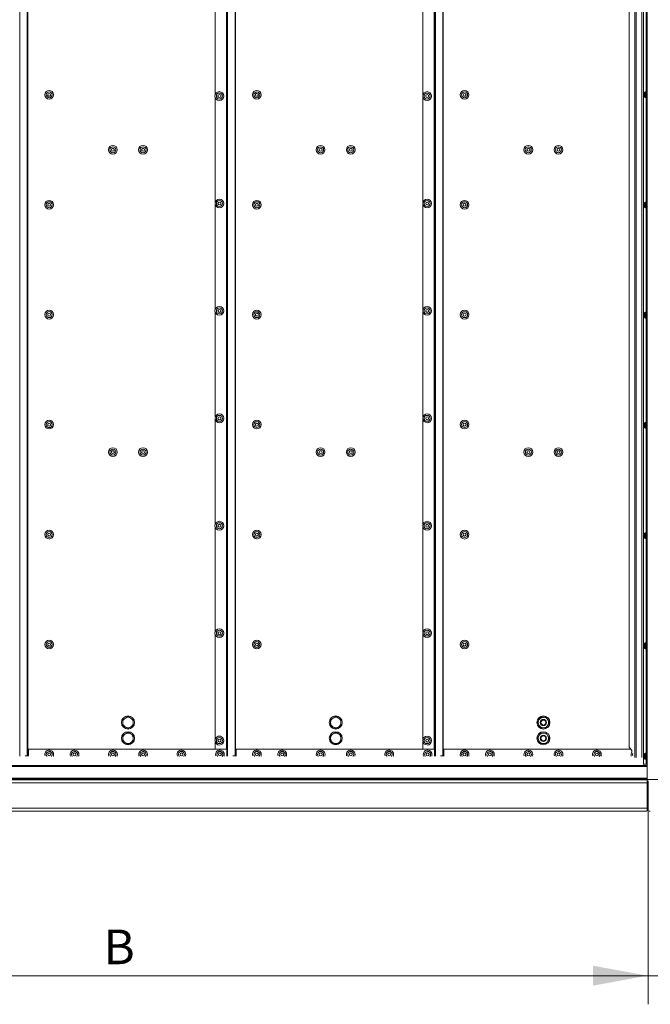
# Model space of a CAD drawing. Units: millimetres. Extents: x 279.02 to 285.4, y 685.15 to 690.25.
# Drawn here: x 282.1 to 283.02, y 687.32 to 688.74 of the extents above; entities that cross this region are included whole.
import ezdxf

# ---------------------------------------------------------------- set-up
doc = ezdxf.new("R2010")
doc.units = ezdxf.units.MM
doc.styles.add('PDF Arial', font='arial.ttf')

msp = doc.modelspace()

# ---------------------------------------------------------------- linework, layer by layer
at = {"lineweight": 5}
for points in [[(283.0108, 689.4644), (283.0108, 687.6442), (283.0108, 687.6398)], [(282.105, 689.4309), (282.105, 687.6781)], [(282.1155, 689.4304), (282.1155, 687.6786)], [(282.1163, 689.4304), (282.1163, 687.6786)], [(282.4042, 689.4304), (282.4042, 687.6786)], [(282.4049, 689.4309), (282.4049, 687.6781)], [(282.4155, 689.4304), (282.4155, 687.6786)], [(282.4162, 689.4304), (282.4162, 687.6786)], [(282.7041, 689.4304), (282.7041, 687.6786)], [(282.7048, 689.4309), (282.7048, 687.6781)], [(282.7154, 689.4304), (282.7154, 687.6786)], [(282.7161, 689.4304), (282.7161, 687.6786)], [(282.993, 689.4323), (282.993, 687.6766)], [(282.9948, 689.4328), (282.9948, 687.6762)], [(283.0031, 689.4328), (283.0031, 687.6762)], [(283.0049, 689.4417), (283.0051, 689.4417), (283.0051, 687.6669)], [(283.0051, 689.4417), (283.0053, 689.4417), (283.0053, 687.6669)], [(283.0091, 689.4417), (283.0093, 689.4417), (283.0093, 687.6669)], [(282.387, 689.42), (282.403, 689.42), (282.403, 687.6886)], [(282.7041, 689.42), (282.7029, 689.42), (282.7029, 687.6886)], [(282.9847, 689.4174), (282.9847, 687.6912)], [(282.387, 688.7851), (282.387, 688.6338)], [(282.6869, 688.7851), (282.6869, 688.6338)], [(283.0061, 688.6313), (283.0061, 688.6365)], [(283.0077, 688.6381), (283.0077, 688.6298), (283.0093, 688.6298)], [(283.0093, 688.6381), (283.0077, 688.6381)], [(282.387, 688.63), (282.387, 688.4786)], [(282.6869, 688.63), (282.6869, 688.4786)], [(283.0091, 688.6298), (283.0091, 688.4788)], [(283.0061, 688.4721), (283.0061, 688.4773)], [(283.0093, 688.4788), (283.0077, 688.4788)], [(283.0077, 688.4788), (283.0077, 688.4705)], [(282.387, 688.4748), (282.387, 688.3235)], [(282.6869, 688.4748), (282.6869, 688.3235)], [(283.0077, 688.4705), (283.0093, 688.4705)], [(283.0091, 688.4705), (283.0091, 688.3196)], [(282.387, 688.3196), (282.387, 688.1683)], [(282.6869, 688.3196), (282.6869, 688.1683)], [(283.0093, 688.3196), (283.0077, 688.3196)], [(283.0077, 688.3196), (283.0077, 688.3112)], [(282.387, 688.1644), (282.387, 688.0131)], [(282.6869, 688.1644), (282.6869, 688.0131)], [(283.0077, 688.1603), (283.0077, 688.1519)], [(283.0077, 688.1519), (283.0093, 688.1519)], [(283.0091, 688.1519), (283.0091, 688.001)], [(282.387, 688.0092), (282.387, 687.8579)], [(282.6869, 688.0092), (282.6869, 687.8579)], [(283.0093, 688.001), (283.0077, 688.001)], [(283.0077, 688.001), (283.0077, 687.9927)], [(282.387, 687.854), (282.387, 687.7027)], [(282.6869, 687.854), (282.6869, 687.7027)], [(283.0093, 687.8418), (283.0077, 687.8418)], [(283.0077, 687.8418), (283.0077, 687.8334)], [(282.2535, 687.7312), (282.2535, 687.7269), (282.2535, 687.7225)], [(282.5534, 687.7312), (282.5534, 687.7269), (282.5534, 687.7225)], [(282.8565, 687.7344), (282.8543, 687.7306)], [(282.8608, 687.7344), (282.8565, 687.7344)], [(282.8652, 687.7344), (282.8608, 687.7344)], [(282.8673, 687.7306), (282.8652, 687.7344)], [(282.2535, 687.7085), (282.2535, 687.7041), (282.2535, 687.6997)], [(282.261, 687.7129), (282.2573, 687.7107)], [(282.2648, 687.7107), (282.261, 687.7129)], [(282.2647, 687.6975), (282.2685, 687.6997), (282.2685, 687.7041), (282.2685, 687.7085), (282.2647, 687.7107)], [(282.5534, 687.7085), (282.5534, 687.7041), (282.5534, 687.6997)], [(282.5609, 687.7129), (282.5572, 687.7107)], [(282.5647, 687.7107), (282.5609, 687.7129)], [(282.8565, 687.7117), (282.8543, 687.7079)], [(282.8608, 687.7117), (282.8565, 687.7117)], [(282.8652, 687.7117), (282.8608, 687.7117)], [(282.8673, 687.7079), (282.8652, 687.7117)], [(282.387, 687.6988), (282.387, 687.6886)], [(282.6869, 687.6988), (282.6869, 687.6886)], [(282.1171, 687.6785), (282.1171, 687.6883)], [(282.4038, 687.6785), (282.4038, 687.6883), (282.1171, 687.6883)], [(282.403, 687.6886), (282.387, 687.6886)], [(282.399, 687.6886), (282.399, 687.6883)], [(282.4042, 687.6886), (282.403, 687.6886)], [(282.4038, 687.6886), (282.4038, 687.6786)], [(282.417, 687.6785), (282.417, 687.6883)], [(282.7037, 687.6785), (282.7037, 687.6883), (282.417, 687.6883)], [(282.7041, 687.6886), (282.7029, 687.6886), (282.6869, 687.6886)], [(282.6989, 687.6886), (282.6989, 687.6883)], [(282.7037, 687.6886), (282.7037, 687.6786)], [(282.7169, 687.6785), (282.7169, 687.6883)], [(282.9872, 687.6883), (282.7169, 687.6883)], [(282.9847, 687.6912), (282.9886, 687.6866)], [(282.9868, 687.6888), (282.9868, 687.6886)], [(282.987, 687.6886), (282.9868, 687.6886)], [(282.9886, 687.6838), (282.9886, 687.6866)], [(283.0093, 687.6825), (283.0077, 687.6825)], [(283.0077, 687.6825), (283.0077, 687.6741)], [(282.1171, 687.6786), (282.1125, 687.6786)], [(282.4042, 687.6786), (282.4038, 687.6786)], [(282.417, 687.6786), (282.4124, 687.6786)], [(282.7041, 687.6786), (282.7037, 687.6786)], [(282.7169, 687.6786), (282.7123, 687.6786)], [(283.0051, 687.6669), (283.0047, 687.6669)], [(283.0053, 687.6669), (283.0051, 687.6669)], [(283.0091, 687.6669), (283.0053, 687.6669)], [(283.0093, 687.6669), (283.0091, 687.6669)], [(283.0108, 687.6669), (283.0093, 687.6669)], [(283.0108, 687.6648), (281.5112, 687.6648)], [(283.0108, 687.6633), (281.5112, 687.6633)], [(283.0108, 687.6465), (281.5112, 687.6465)], [(283.0108, 687.6457), (281.5112, 687.6457)], [(281.5112, 687.6442), (283.0108, 687.6442)], [(281.5112, 687.6031), (281.5112, 687.6398), (283.0108, 687.6398)], [(283.5254, 687.6445), (283.0103, 687.6445)], [(283.0108, 687.6421), (283.0121, 687.6421)], [(283.0108, 687.6398), (283.0108, 687.6031)], [(283.012, 687.6421), (283.012, 687.5987), (283.0151, 687.5987)], [(283.0108, 687.6358), (283.0121, 687.6358)], [(283.0108, 687.6031), (281.5112, 687.6031), (281.5112, 687.5987)], [(281.5112, 687.5987), (283.0108, 687.5987)], [(283.0108, 687.6031), (283.0108, 687.5987)], [(283.012, 687.6025), (283.0108, 687.6025)], [(283.012, 687.3198), (283.012, 687.5975)], [(283.2785, 687.3612), (281.2503, 687.3612)]]:
    msp.add_lwpolyline(points, dxfattribs=at)
for points in [[(283.0061, 688.7958), (283.0061, 688.7906, 0.413663), (283.0077, 688.789), (283.0091, 688.789), (283.0091, 688.6381)], [(282.393, 688.4703, 0.414004), (282.3993, 688.4767, 0.414004), (282.393, 688.4831)], [(283.0061, 688.318), (283.0061, 688.3128, 0.413663), (283.0077, 688.3112), (283.0091, 688.3112), (283.0093, 688.1603), (283.0077, 688.1603, 0.413663), (283.0061, 688.1587), (283.0061, 688.1535)], [(282.393, 688.16, 0.414004), (282.3993, 688.1663, 0.414004), (282.393, 688.1727)], [(282.747, 687.992, 0.414004), (282.7533, 687.9984, 0.414004), (282.747, 688.0048)], [(283.0061, 687.9994), (283.0061, 687.9942, 0.413663), (283.0077, 687.9927), (283.0091, 687.9927), (283.0091, 687.8418)], [(283.0061, 687.8402), (283.0061, 687.835, 0.413663), (283.0077, 687.8334), (283.0091, 687.8334), (283.0091, 687.6825)], [(282.2535, 687.7225), (282.2573, 687.7203, -0.267557), (282.2535, 687.7269, -0.267014), (282.2573, 687.7334), (282.261, 687.7356), (282.2648, 687.7334, 0.270892), (282.2573, 687.7334), (282.2535, 687.7312)], [(282.5534, 687.7312), (282.5572, 687.7334, 0.267014), (282.5534, 687.7269, 0.266367), (282.5572, 687.7203), (282.5534, 687.7225)], [(282.8608, 687.7232, 0.414723), (282.8644, 687.7269, 0.414723), (282.8608, 687.7305)], [(282.2535, 687.7085), (282.2573, 687.7107, 0.267014), (282.2535, 687.7041, 0.266863), (282.2573, 687.6975), (282.2535, 687.6997)], [(282.5534, 687.7085), (282.5572, 687.7107, 0.267014), (282.5534, 687.7041, 0.265673), (282.5572, 687.6975), (282.5534, 687.6997)], [(282.393, 687.6944, 0.414004), (282.3993, 687.7008, 1.005055), (282.3866, 687.7008)], [(282.8608, 687.7005, 0.414723), (282.8644, 687.7041, 0.414723), (282.8608, 687.7077)], [(282.1412, 687.6786, -1.200599), (282.1535, 687.6807), (282.1532, 687.6789), (282.1531, 687.6785)], [(282.1439, 687.678, -1.429062), (282.1515, 687.6807), (282.1512, 687.6792), (282.1505, 687.6779)], [(282.1778, 687.6785, -1.200318), (282.1901, 687.6807), (282.1898, 687.6789), (282.1897, 687.6785)], [(282.1805, 687.678, -1.432073), (282.1881, 687.6807), (282.1878, 687.6792), (282.187, 687.6779)], [(282.2333, 687.6785, -1.205686), (282.2456, 687.6807), (282.2453, 687.6789), (282.2451, 687.6785)], [(282.2359, 687.678, -1.432073), (282.2436, 687.6807), (282.2433, 687.6792), (282.2425, 687.6779)], [(282.2768, 687.6785, -1.200318), (282.289, 687.6807), (282.2888, 687.6789), (282.2886, 687.6785)], [(282.2794, 687.678, -1.432073), (282.287, 687.6807), (282.2868, 687.6792), (282.286, 687.6779)], [(282.3323, 687.6785, -1.205686), (282.3445, 687.6807), (282.3442, 687.6789), (282.3441, 687.6785)], [(282.3349, 687.678, -1.433648), (282.3425, 687.6807), (282.3422, 687.6792), (282.3415, 687.6779)], [(282.3878, 687.6786, -1.200599), (282.4, 687.6807), (282.3997, 687.6789), (282.3996, 687.6785)], [(282.3904, 687.678, -1.43848), (282.398, 687.6807), (282.3977, 687.6792), (282.397, 687.6779)], [(282.4411, 687.6786, -1.197034), (282.4534, 687.6807), (282.4531, 687.6789), (282.453, 687.6785)], [(282.4438, 687.678, -1.433648), (282.4514, 687.6807), (282.4511, 687.6792), (282.4504, 687.6779)], [(282.4777, 687.6786, -1.200599), (282.49, 687.6807), (282.4897, 687.6789), (282.4896, 687.6785)], [(282.4804, 687.678, -1.43848), (282.488, 687.6807), (282.4877, 687.6792), (282.4869, 687.6779)], [(282.5332, 687.6786, -1.200599), (282.5455, 687.6807), (282.5452, 687.6789), (282.545, 687.6785)], [(282.5358, 687.678, -1.429062), (282.5435, 687.6807), (282.5432, 687.6792), (282.5424, 687.6779)], [(282.5767, 687.6786, -1.200599), (282.5889, 687.6807), (282.5887, 687.6789), (282.5885, 687.6785)], [(282.5793, 687.678, -1.429062), (282.587, 687.6807), (282.5867, 687.6792), (282.5859, 687.6779)], [(282.6322, 687.6786, -1.197034), (282.6444, 687.6807), (282.6442, 687.6789), (282.644, 687.6785)], [(282.6348, 687.678, -1.433648), (282.6424, 687.6807), (282.6421, 687.6792), (282.6414, 687.6779)], [(282.6877, 687.6785, -1.200318), (282.6999, 687.6807), (282.6996, 687.6789), (282.6995, 687.6785)], [(282.6903, 687.678, -1.432073), (282.6979, 687.6807), (282.6976, 687.6792), (282.6969, 687.6779)], [(282.7411, 687.6785, -1.200318), (282.7533, 687.6807), (282.753, 687.6789), (282.7529, 687.6785, 0.333073), (282.7507, 687.6859, 0.749336), (282.7411, 687.6785)], [(282.7437, 687.678, -1.433648), (282.7513, 687.6807), (282.751, 687.6792), (282.7503, 687.6779, 0.410978), (282.7498, 687.684, 0.891776), (282.7437, 687.678)], [(282.7776, 687.6785, -1.200318), (282.7899, 687.6807), (282.7896, 687.6789), (282.7895, 687.6785)], [(282.7803, 687.678, -1.432073), (282.7879, 687.6807), (282.7876, 687.6792), (282.7869, 687.6779)], [(282.8331, 687.6786, -1.200599), (282.8454, 687.6807), (282.8451, 687.6789), (282.845, 687.6785)], [(282.8358, 687.678, -1.432073), (282.8434, 687.6807), (282.8431, 687.6792), (282.8423, 687.6779)], [(282.8766, 687.6786, -1.200599), (282.8889, 687.6807), (282.8886, 687.6789), (282.8884, 687.6785)], [(282.8792, 687.678, -1.432073), (282.8868, 687.6807), (282.8866, 687.6792), (282.8858, 687.6779)], [(282.9321, 687.6786, -1.197034), (282.9443, 687.6807), (282.9441, 687.6789), (282.9439, 687.6785)], [(282.9347, 687.678, -1.433648), (282.9423, 687.6807), (282.9421, 687.6792), (282.9413, 687.6779)], [(283.0061, 687.6809), (283.0061, 687.6757, 0.417028), (283.0077, 687.6741), (283.0091, 687.6741), (283.0091, 687.6669)], [(282.1786, 687.6457, -0.108549), (282.1793, 687.6459), (282.1844, 687.6459)], [(282.3369, 687.6457, -0.110725), (282.3376, 687.6459), (282.3427, 687.6459)], [(282.4952, 687.6457, -0.110725), (282.4959, 687.6459), (282.501, 687.6459)], [(282.6535, 687.6457, -0.110725), (282.6541, 687.6459), (282.6593, 687.6459)], [(282.8118, 687.6457, -0.110725), (282.8124, 687.6459), (282.8176, 687.6459)], [(282.97, 687.6457, -0.108549), (282.9707, 687.6459), (282.9759, 687.6459)]]:
    msp.add_lwpolyline(points, format="xyb", dxfattribs=at)
for points in [[(282.2648, 687.7203, 0.267014), (282.2685, 687.7269, 0.265673), (282.2647, 687.7334), (282.2685, 687.7312), (282.2685, 687.7269), (282.2685, 687.7225), (282.2648, 687.7203), (282.261, 687.7181), (282.2573, 687.7203, 0.273671)], [(282.5684, 687.7269, 0.265673), (282.5647, 687.7334), (282.5609, 687.7356), (282.5572, 687.7334, -0.270892), (282.5647, 687.7334), (282.5684, 687.7312), (282.5684, 687.7269), (282.5684, 687.7225), (282.5647, 687.7203), (282.5609, 687.7181), (282.5572, 687.7203, 0.273671), (282.5647, 687.7203, 0.267014)], [(282.8522, 687.7268), (282.8543, 687.7231, -0.263776), (282.8543, 687.7306)], [(282.8565, 687.7193), (282.8543, 687.7231, 0.269738), (282.8608, 687.7193)], [(282.8652, 687.7193), (282.8608, 687.7193, 0.268875), (282.8673, 687.7231)], [(282.8673, 687.7306), (282.8695, 687.7269), (282.8673, 687.7231, 0.265157)], [(282.5647, 687.6975, 0.267014), (282.5684, 687.7041, 0.265673), (282.5647, 687.7107), (282.5684, 687.7085), (282.5684, 687.7041), (282.5684, 687.6997), (282.5647, 687.6975), (282.5609, 687.6953), (282.5572, 687.6975, 0.272281)], [(282.261, 687.6953), (282.2573, 687.6975, 0.272281), (282.2648, 687.6975)], [(282.8522, 687.7041), (282.8543, 687.7003, -0.263776), (282.8543, 687.7079)], [(282.8565, 687.6965), (282.8543, 687.7003, 0.269738), (282.8608, 687.6965)], [(282.8652, 687.6965), (282.8608, 687.6965, 0.268875), (282.8673, 687.7003)], [(282.8673, 687.7079), (282.8695, 687.7041), (282.8673, 687.7003, 0.265166)]]:
    msp.add_lwpolyline(points, format="xyb", close=True, dxfattribs=at)
for centre, radius in [((282.1472, 688.6338), 0.00633), ((282.1472, 688.6337), 0.00431), ((282.3929, 688.6319), 0.00633), ((282.3929, 688.6319), 0.00432), ((282.4471, 688.6338), 0.00633), ((282.4471, 688.6337), 0.0043), ((282.6928, 688.6319), 0.00633), ((282.6928, 688.6319), 0.00432), ((282.747, 688.6337), 0.00633), ((282.747, 688.6337), 0.0043), ((282.2392, 688.5543), 0.00633), ((282.2392, 688.5543), 0.00432), ((282.2827, 688.5543), 0.00633), ((282.2827, 688.5543), 0.00432), ((282.5391, 688.5543), 0.00633), ((282.5391, 688.5543), 0.00432), ((282.5826, 688.5543), 0.00633), ((282.5826, 688.5543), 0.00432), ((282.839, 688.5543), 0.00633), ((282.839, 688.5543), 0.00432), ((282.8825, 688.5543), 0.00633), ((282.8825, 688.5543), 0.00432), ((282.1472, 688.4749), 0.00633), ((282.1472, 688.4749), 0.00432), ((282.3929, 688.4767), 0.00432), ((282.4471, 688.4749), 0.00633), ((282.4471, 688.4749), 0.00431), ((282.6928, 688.4767), 0.00432), ((282.747, 688.4749), 0.00633), ((282.747, 688.4749), 0.00431), ((282.1472, 688.3161), 0.00633), ((282.1472, 688.3161), 0.00431), ((282.3929, 688.3216), 0.00633), ((282.3929, 688.3215), 0.00431), ((282.4471, 688.3161), 0.00633), ((282.4471, 688.3161), 0.0043), ((282.6928, 688.3216), 0.00633), ((282.6928, 688.3215), 0.00431), ((282.747, 688.3161), 0.00633), ((282.747, 688.3161), 0.0043), ((282.1472, 688.1573), 0.00633), ((282.3929, 688.1663), 0.00431), ((282.4471, 688.1573), 0.00633), ((282.6928, 688.1663), 0.00431), ((282.747, 688.1573), 0.00633), ((282.1472, 688.1572), 0.00431), ((282.4471, 688.1573), 0.0043), ((282.747, 688.1573), 0.0043), ((282.2392, 688.1176), 0.00633), ((282.2392, 688.1175), 0.00431), ((282.2827, 688.1176), 0.00633), ((282.2827, 688.1175), 0.00431), ((282.5391, 688.1176), 0.00633), ((282.5391, 688.1175), 0.00431), ((282.5826, 688.1176), 0.00633), ((282.5826, 688.1175), 0.00431), ((282.839, 688.1176), 0.00633), ((282.8391, 688.1175), 0.00431), ((282.8825, 688.1176), 0.00633), ((282.8825, 688.1175), 0.00431), ((282.3929, 688.0112), 0.00633), ((282.3929, 688.0112), 0.00431), ((282.6928, 688.0112), 0.00633), ((282.6928, 688.0112), 0.00431), ((282.1472, 687.9984), 0.00431), ((282.4471, 687.9984), 0.0043), ((282.747, 687.9984), 0.0043), ((282.3929, 687.856), 0.00633), ((282.3929, 687.856), 0.00431), ((282.6928, 687.856), 0.00633), ((282.6928, 687.856), 0.00431), ((282.1472, 687.8396), 0.00633), ((282.1472, 687.8396), 0.00431), ((282.4471, 687.8396), 0.00633), ((282.4471, 687.8396), 0.0043), ((282.747, 687.8396), 0.00633), ((282.747, 687.8396), 0.0043), ((282.261, 687.7269), 0.00942), ((282.5609, 687.7269), 0.00942), ((282.8608, 687.7269), 0.00942), ((282.8608, 687.7269), 0.00452), ((282.261, 687.7042), 0.00942), ((282.5609, 687.7042), 0.00942), ((282.8608, 687.7042), 0.00942), ((282.8608, 687.7041), 0.00453), ((282.3929, 687.7008), 0.00431), ((282.6928, 687.7008), 0.00431)]:
    msp.add_circle(centre, radius, dxfattribs=at)
for centre, radius, start, end in [((282.1472, 688.6337), 0.0021, 179.359, 0.3995), ((282.393, 688.6319), 0.00211, 359.6005, 180.3995), ((282.4471, 688.6337), 0.00212, 90.2957, 0.3995), ((282.6929, 688.6319), 0.00211, 359.6005, 180.641), ((282.747, 688.6337), 0.0021, 179.359, 0.3995), ((282.4471, 688.4749), 0.00212, 90.2957, 269.7043), ((282.6929, 688.4767), 0.00634, 90.3343, 269.6657), ((282.393, 688.3215), 0.00211, 179.6005, 0.3995), ((282.6929, 688.3215), 0.0021, 179.359, 0.3995), ((282.1472, 688.3161), 0.00211, 359.6005, 180.641), ((282.4471, 688.3161), 0.00211, 359.6005, 269.7043), ((282.747, 688.3161), 0.00211, 359.6005, 180.641), ((282.6929, 688.1664), 0.00634, 90.3343, 269.6657), ((282.1472, 688.1572), 0.0021, 179.359, 0.3995), ((282.4471, 688.1572), 0.00212, 90.2957, 0.3995), ((282.747, 688.1572), 0.0021, 179.359, 0.3995), ((282.2392, 688.1175), 0.00211, 359.6005, 180.641), ((282.2827, 688.1175), 0.00211, 359.6005, 180.641), ((282.5392, 688.1175), 0.00211, 359.6005, 180.3995), ((282.5826, 688.1175), 0.00211, 359.6005, 180.3995), ((282.8391, 688.1175), 0.00211, 359.6005, 180.3995), ((282.8825, 688.1175), 0.00211, 359.6005, 180.641), ((282.1472, 687.9984), 0.00634, 90.3343, 269.6657), ((282.4472, 687.9984), 0.00633, 90.3537, 269.6463), ((282.4471, 687.9984), 0.00212, 90.2957, 269.7043), ((282.4471, 687.8396), 0.00212, 90.2957, 269.7043), ((282.8608, 687.7269), 0.00749, 90.1055, 150.4074), ((282.8608, 687.727), 0.00748, 29.5233, 89.9638), ((282.261, 687.7043), 0.00743, 59.6856, 120.3144), ((282.2609, 687.7041), 0.00762, 359.9623, 59.4753), ((282.5609, 687.7043), 0.00743, 59.6856, 120.3144), ((282.8608, 687.7042), 0.00749, 90.1055, 150.4074), ((282.8608, 687.7042), 0.00748, 29.5233, 89.9638), ((282.2609, 687.7041), 0.00759, 300.3813, 0.1812), ((282.6928, 687.7008), 0.00633, 359.6979, 269.6657), ((282.4471, 687.6807), 0.00212, 90.2957, 269.7043), ((282.9381, 687.6807), 0.00212, 90.2957, 269.7043), ((282.9937, 687.6807), 0.00646, 141.4684, 200.4301), ((282.9936, 687.6807), 0.00435, 153.4671, 206.5329)]:
    msp.add_arc(centre, radius, start, end, dxfattribs=at)
for points in [[(282.1472, 688.6358), (282.146, 688.6358), (282.1451, 688.6349), (282.1451, 688.6337)], [(282.1493, 688.6337), (282.1493, 688.6349), (282.1484, 688.6358), (282.1472, 688.6358)], [(282.4492, 688.6337), (282.4492, 688.6349), (282.4483, 688.6358), (282.4471, 688.6358)], [(282.747, 688.6358), (282.7459, 688.6358), (282.7449, 688.6349), (282.7449, 688.6337)], [(282.7491, 688.6337), (282.7491, 688.6349), (282.7482, 688.6358), (282.747, 688.6358)], [(283.0077, 688.6381), (283.0068, 688.6381), (283.0061, 688.6374), (283.0061, 688.6365)], [(282.3909, 688.6319), (282.3909, 688.6307), (282.3918, 688.6298), (282.393, 688.6298)], [(282.393, 688.6298), (282.3941, 688.6298), (282.3951, 688.6307), (282.3951, 688.6319)], [(282.6908, 688.6319), (282.6908, 688.6307), (282.6917, 688.6298), (282.6929, 688.6298)], [(282.6929, 688.6298), (282.694, 688.6298), (282.695, 688.6307), (282.695, 688.6319)], [(283.0061, 688.6313), (283.0061, 688.6305), (283.0068, 688.6298), (283.0077, 688.6298)], [(282.2393, 688.5564), (282.2381, 688.5564), (282.2372, 688.5555), (282.2372, 688.5543)], [(282.2372, 688.5543), (282.2372, 688.5531), (282.2381, 688.5522), (282.2393, 688.5522)], [(282.2414, 688.5543), (282.2414, 688.5555), (282.2404, 688.5564), (282.2393, 688.5564)], [(282.2393, 688.5522), (282.2404, 688.5522), (282.2414, 688.5531), (282.2414, 688.5543)], [(282.2827, 688.5564), (282.2816, 688.5564), (282.2807, 688.5555), (282.2807, 688.5543)], [(282.2807, 688.5543), (282.2807, 688.5531), (282.2816, 688.5522), (282.2827, 688.5522)], [(282.2848, 688.5543), (282.2848, 688.5555), (282.2839, 688.5564), (282.2827, 688.5564)], [(282.2827, 688.5522), (282.2839, 688.5522), (282.2848, 688.5531), (282.2848, 688.5543)], [(282.5392, 688.5564), (282.538, 688.5564), (282.5371, 688.5555), (282.5371, 688.5543)], [(282.5371, 688.5543), (282.5371, 688.5531), (282.538, 688.5522), (282.5392, 688.5522)], [(282.5413, 688.5543), (282.5413, 688.5555), (282.5403, 688.5564), (282.5392, 688.5564)], [(282.5392, 688.5522), (282.5403, 688.5522), (282.5413, 688.5531), (282.5413, 688.5543)], [(282.5826, 688.5564), (282.5815, 688.5564), (282.5806, 688.5555), (282.5806, 688.5543)], [(282.5806, 688.5543), (282.5806, 688.5531), (282.5815, 688.5522), (282.5826, 688.5522)], [(282.5847, 688.5543), (282.5847, 688.5555), (282.5838, 688.5564), (282.5826, 688.5564)], [(282.5826, 688.5522), (282.5838, 688.5522), (282.5847, 688.5531), (282.5847, 688.5543)], [(282.8391, 688.5564), (282.8379, 688.5564), (282.837, 688.5555), (282.837, 688.5543)], [(282.837, 688.5543), (282.837, 688.5531), (282.8379, 688.5522), (282.8391, 688.5522)], [(282.8412, 688.5543), (282.8412, 688.5555), (282.8402, 688.5564), (282.8391, 688.5564)], [(282.8391, 688.5522), (282.8402, 688.5522), (282.8412, 688.5531), (282.8412, 688.5543)], [(282.8826, 688.5564), (282.8814, 688.5564), (282.8805, 688.5555), (282.8805, 688.5543)], [(282.8805, 688.5543), (282.8805, 688.5531), (282.8814, 688.5522), (282.8826, 688.5522)], [(282.8847, 688.5543), (282.8847, 688.5555), (282.8837, 688.5564), (282.8826, 688.5564)], [(282.8826, 688.5522), (282.8837, 688.5522), (282.8847, 688.5531), (282.8847, 688.5543)], [(282.1472, 688.477), (282.146, 688.477), (282.1451, 688.4761), (282.1451, 688.4749)], [(282.1493, 688.4749), (282.1493, 688.4761), (282.1484, 688.477), (282.1472, 688.477)], [(282.393, 688.4831), (282.3895, 688.4831), (282.3867, 688.4802), (282.3867, 688.4767)], [(282.3867, 688.4767), (282.3867, 688.4732), (282.3895, 688.4703), (282.393, 688.4703)], [(282.393, 688.4788), (282.3918, 688.4788), (282.3909, 688.4779), (282.3909, 688.4767)], [(282.3909, 688.4767), (282.3909, 688.4755), (282.3918, 688.4746), (282.393, 688.4746)], [(282.3951, 688.4767), (282.3951, 688.4779), (282.3941, 688.4788), (282.393, 688.4788)], [(282.393, 688.4746), (282.3941, 688.4746), (282.3951, 688.4755), (282.3951, 688.4767)], [(282.4492, 688.4749), (282.4492, 688.4761), (282.4483, 688.477), (282.4471, 688.477)], [(282.6929, 688.4788), (282.6917, 688.4788), (282.6908, 688.4779), (282.6908, 688.4767)], [(282.6908, 688.4767), (282.6908, 688.4755), (282.6917, 688.4746), (282.6929, 688.4746)], [(282.6992, 688.4767), (282.6992, 688.4802), (282.6963, 688.4831), (282.6929, 688.4831)], [(282.695, 688.4767), (282.695, 688.4779), (282.694, 688.4788), (282.6929, 688.4788)], [(282.6929, 688.4703), (282.6963, 688.4703), (282.6992, 688.4732), (282.6992, 688.4767)], [(282.6929, 688.4746), (282.694, 688.4746), (282.695, 688.4755), (282.695, 688.4767)], [(282.747, 688.477), (282.7459, 688.477), (282.7449, 688.4761), (282.7449, 688.4749)], [(282.7491, 688.4749), (282.7491, 688.4761), (282.7482, 688.477), (282.747, 688.477)], [(283.0077, 688.4788), (283.0068, 688.4788), (283.0061, 688.4781), (283.0061, 688.4773)], [(282.1451, 688.4749), (282.1451, 688.4737), (282.146, 688.4728), (282.1472, 688.4728)], [(282.1472, 688.4728), (282.1484, 688.4728), (282.1493, 688.4737), (282.1493, 688.4749)], [(282.4471, 688.4728), (282.4483, 688.4728), (282.4492, 688.4737), (282.4492, 688.4749)], [(282.7449, 688.4749), (282.7449, 688.4737), (282.7459, 688.4728), (282.747, 688.4728)], [(282.747, 688.4728), (282.7482, 688.4728), (282.7491, 688.4737), (282.7491, 688.4749)], [(283.0061, 688.4721), (283.0061, 688.4712), (283.0068, 688.4705), (283.0077, 688.4705)], [(282.393, 688.3236), (282.3918, 688.3236), (282.3909, 688.3227), (282.3909, 688.3215)], [(282.3951, 688.3215), (282.3951, 688.3227), (282.3941, 688.3236), (282.393, 688.3236)], [(282.6929, 688.3236), (282.6917, 688.3236), (282.6908, 688.3227), (282.6908, 688.3215)], [(282.695, 688.3215), (282.695, 688.3227), (282.694, 688.3236), (282.6929, 688.3236)], [(282.1451, 688.3161), (282.1451, 688.3149), (282.146, 688.3139), (282.1472, 688.3139)], [(282.1472, 688.3139), (282.1484, 688.3139), (282.1493, 688.3149), (282.1493, 688.3161)], [(282.4471, 688.3139), (282.4483, 688.3139), (282.4492, 688.3149), (282.4492, 688.3161)], [(282.7449, 688.3161), (282.7449, 688.3149), (282.7459, 688.3139), (282.747, 688.3139)], [(282.747, 688.3139), (282.7482, 688.3139), (282.7491, 688.3149), (282.7491, 688.3161)], [(283.0077, 688.3196), (283.0068, 688.3196), (283.0061, 688.3189), (283.0061, 688.318)], [(282.393, 688.1727), (282.3895, 688.1727), (282.3867, 688.1698), (282.3867, 688.1663)], [(282.3867, 688.1663), (282.3867, 688.1628), (282.3895, 688.16), (282.393, 688.16)], [(282.393, 688.1685), (282.3918, 688.1685), (282.3909, 688.1675), (282.3909, 688.1663)], [(282.3909, 688.1663), (282.3909, 688.1652), (282.3918, 688.1642), (282.393, 688.1642)], [(282.3951, 688.1663), (282.3951, 688.1675), (282.3941, 688.1685), (282.393, 688.1685)], [(282.393, 688.1642), (282.3941, 688.1642), (282.3951, 688.1652), (282.3951, 688.1663)], [(282.6929, 688.1685), (282.6917, 688.1685), (282.6908, 688.1675), (282.6908, 688.1663)], [(282.6908, 688.1663), (282.6908, 688.1652), (282.6917, 688.1642), (282.6929, 688.1642)], [(282.6992, 688.1663), (282.6992, 688.1698), (282.6963, 688.1727), (282.6929, 688.1727)], [(282.695, 688.1663), (282.695, 688.1675), (282.694, 688.1685), (282.6929, 688.1685)], [(282.6929, 688.16), (282.6963, 688.16), (282.6992, 688.1628), (282.6992, 688.1663)], [(282.6929, 688.1642), (282.694, 688.1642), (282.695, 688.1652), (282.695, 688.1663)], [(282.1472, 688.1594), (282.146, 688.1594), (282.1451, 688.1584), (282.1451, 688.1572)], [(282.1493, 688.1572), (282.1493, 688.1584), (282.1484, 688.1594), (282.1472, 688.1594)], [(282.4492, 688.1572), (282.4492, 688.1584), (282.4483, 688.1594), (282.4471, 688.1594)], [(282.747, 688.1594), (282.7459, 688.1594), (282.7449, 688.1584), (282.7449, 688.1572)], [(282.7491, 688.1572), (282.7491, 688.1584), (282.7482, 688.1594), (282.747, 688.1594)], [(283.0061, 688.1535), (283.0061, 688.1526), (283.0068, 688.1519), (283.0077, 688.1519)], [(282.2372, 688.1175), (282.2372, 688.1163), (282.2381, 688.1154), (282.2393, 688.1154)], [(282.2393, 688.1154), (282.2404, 688.1154), (282.2414, 688.1163), (282.2414, 688.1175)], [(282.2807, 688.1175), (282.2807, 688.1163), (282.2816, 688.1154), (282.2827, 688.1154)], [(282.2827, 688.1154), (282.2839, 688.1154), (282.2848, 688.1163), (282.2848, 688.1175)], [(282.5371, 688.1175), (282.5371, 688.1163), (282.538, 688.1154), (282.5392, 688.1154)], [(282.5392, 688.1154), (282.5403, 688.1154), (282.5413, 688.1163), (282.5413, 688.1175)], [(282.5806, 688.1175), (282.5806, 688.1163), (282.5815, 688.1154), (282.5826, 688.1154)], [(282.5826, 688.1154), (282.5838, 688.1154), (282.5847, 688.1163), (282.5847, 688.1175)], [(282.837, 688.1175), (282.837, 688.1163), (282.8379, 688.1154), (282.8391, 688.1154)], [(282.8391, 688.1154), (282.8402, 688.1154), (282.8412, 688.1163), (282.8412, 688.1175)], [(282.8805, 688.1175), (282.8805, 688.1163), (282.8814, 688.1154), (282.8826, 688.1154)], [(282.8826, 688.1154), (282.8837, 688.1154), (282.8847, 688.1163), (282.8847, 688.1175)], [(282.393, 688.0133), (282.3918, 688.0133), (282.3909, 688.0123), (282.3909, 688.0111)], [(282.3909, 688.0111), (282.3909, 688.01), (282.3918, 688.009), (282.393, 688.009)], [(282.3951, 688.0111), (282.3951, 688.0123), (282.3941, 688.0133), (282.393, 688.0133)], [(282.393, 688.009), (282.3941, 688.009), (282.3951, 688.01), (282.3951, 688.0111)], [(282.6929, 688.0133), (282.6917, 688.0133), (282.6908, 688.0123), (282.6908, 688.0111)], [(282.6908, 688.0111), (282.6908, 688.01), (282.6917, 688.009), (282.6929, 688.009)], [(282.695, 688.0111), (282.695, 688.0123), (282.694, 688.0133), (282.6929, 688.0133)], [(282.6929, 688.009), (282.694, 688.009), (282.695, 688.01), (282.695, 688.0111)], [(282.1472, 688.0005), (282.146, 688.0005), (282.1451, 687.9996), (282.1451, 687.9984)], [(282.1451, 687.9984), (282.1451, 687.9972), (282.146, 687.9963), (282.1472, 687.9963)], [(282.1535, 687.9984), (282.1535, 688.0019), (282.1507, 688.0048), (282.1472, 688.0048)], [(282.1493, 687.9984), (282.1493, 687.9996), (282.1484, 688.0005), (282.1472, 688.0005)], [(282.1472, 687.992), (282.1507, 687.992), (282.1535, 687.9949), (282.1535, 687.9984)], [(282.1472, 687.9963), (282.1484, 687.9963), (282.1493, 687.9972), (282.1493, 687.9984)], [(282.4534, 687.9984), (282.4534, 688.0019), (282.4506, 688.0048), (282.4471, 688.0048)], [(282.4492, 687.9984), (282.4492, 687.9996), (282.4483, 688.0005), (282.4471, 688.0005)], [(282.4471, 687.992), (282.4506, 687.992), (282.4534, 687.9949), (282.4534, 687.9984)], [(282.4471, 687.9963), (282.4483, 687.9963), (282.4492, 687.9972), (282.4492, 687.9984)], [(282.747, 688.0048), (282.7435, 688.0048), (282.7407, 688.0019), (282.7407, 687.9984)], [(282.7407, 687.9984), (282.7407, 687.9949), (282.7435, 687.992), (282.747, 687.992)], [(282.747, 688.0005), (282.7459, 688.0005), (282.7449, 687.9996), (282.7449, 687.9984)], [(282.7449, 687.9984), (282.7449, 687.9972), (282.7459, 687.9963), (282.747, 687.9963)], [(282.7491, 687.9984), (282.7491, 687.9996), (282.7482, 688.0005), (282.747, 688.0005)], [(282.747, 687.9963), (282.7482, 687.9963), (282.7491, 687.9972), (282.7491, 687.9984)], [(283.0077, 688.001), (283.0068, 688.001), (283.0061, 688.0003), (283.0061, 687.9995)], [(282.393, 687.8581), (282.3918, 687.8581), (282.3909, 687.8571), (282.3909, 687.8559)], [(282.3909, 687.8559), (282.3909, 687.8548), (282.3918, 687.8538), (282.393, 687.8538)], [(282.3951, 687.8559), (282.3951, 687.8571), (282.3941, 687.8581), (282.393, 687.8581)], [(282.393, 687.8538), (282.3941, 687.8538), (282.3951, 687.8548), (282.3951, 687.8559)], [(282.6929, 687.8581), (282.6917, 687.8581), (282.6908, 687.8571), (282.6908, 687.8559)], [(282.6908, 687.8559), (282.6908, 687.8548), (282.6917, 687.8538), (282.6929, 687.8538)], [(282.695, 687.8559), (282.695, 687.8571), (282.694, 687.8581), (282.6929, 687.8581)], [(282.6929, 687.8538), (282.694, 687.8538), (282.695, 687.8548), (282.695, 687.8559)], [(282.1472, 687.8417), (282.146, 687.8417), (282.1451, 687.8407), (282.1451, 687.8396)], [(282.1451, 687.8396), (282.1451, 687.8384), (282.146, 687.8374), (282.1472, 687.8374)], [(282.1493, 687.8396), (282.1493, 687.8407), (282.1484, 687.8417), (282.1472, 687.8417)], [(282.1472, 687.8374), (282.1484, 687.8374), (282.1493, 687.8384), (282.1493, 687.8396)], [(282.4492, 687.8396), (282.4492, 687.8407), (282.4483, 687.8417), (282.4471, 687.8417)], [(282.4471, 687.8374), (282.4483, 687.8374), (282.4492, 687.8384), (282.4492, 687.8396)], [(282.747, 687.8417), (282.7459, 687.8417), (282.7449, 687.8407), (282.7449, 687.8396)], [(282.7449, 687.8396), (282.7449, 687.8384), (282.7459, 687.8374), (282.747, 687.8374)], [(282.7491, 687.8396), (282.7491, 687.8407), (282.7482, 687.8417), (282.747, 687.8417)], [(282.747, 687.8374), (282.7482, 687.8374), (282.7491, 687.8384), (282.7491, 687.8396)], [(283.0077, 687.8418), (283.0068, 687.8418), (283.0061, 687.841), (283.0061, 687.8402)], [(282.8608, 687.7305), (282.8589, 687.7305), (282.8573, 687.7289), (282.8573, 687.7269)], [(282.8573, 687.7269), (282.8573, 687.7249), (282.8589, 687.7232), (282.8608, 687.7232)], [(282.3867, 687.7008), (282.3867, 687.6972), (282.3895, 687.6944), (282.393, 687.6944)], [(282.393, 687.7029), (282.3918, 687.7029), (282.3909, 687.7019), (282.3909, 687.7008)], [(282.3909, 687.7008), (282.3909, 687.6996), (282.3918, 687.6986), (282.393, 687.6986)], [(282.3951, 687.7008), (282.3951, 687.7019), (282.3941, 687.7029), (282.393, 687.7029)], [(282.393, 687.6986), (282.3941, 687.6986), (282.3951, 687.6996), (282.3951, 687.7008)], [(282.6929, 687.7029), (282.6917, 687.7029), (282.6908, 687.7019), (282.6908, 687.7008)], [(282.6908, 687.7008), (282.6908, 687.6996), (282.6917, 687.6986), (282.6929, 687.6986)], [(282.695, 687.7008), (282.695, 687.7019), (282.694, 687.7029), (282.6929, 687.7029)], [(282.6929, 687.6944), (282.6963, 687.6944), (282.6992, 687.6972), (282.6992, 687.7008)], [(282.6929, 687.6986), (282.694, 687.6986), (282.695, 687.6996), (282.695, 687.7008)], [(282.8608, 687.7077), (282.8589, 687.7077), (282.8573, 687.7061), (282.8573, 687.7041)], [(282.8573, 687.7041), (282.8573, 687.7021), (282.8589, 687.7005), (282.8608, 687.7005)], [(282.1472, 687.6829), (282.146, 687.6829), (282.1451, 687.6819), (282.1451, 687.6807)], [(282.1451, 687.6807), (282.1451, 687.6796), (282.146, 687.6786), (282.1472, 687.6786)], [(282.1493, 687.6807), (282.1493, 687.6819), (282.1484, 687.6829), (282.1472, 687.6829)], [(282.1472, 687.6786), (282.1484, 687.6786), (282.1493, 687.6796), (282.1493, 687.6807)], [(282.1838, 687.6829), (282.1826, 687.6829), (282.1817, 687.6819), (282.1817, 687.6807)], [(282.1817, 687.6807), (282.1817, 687.6796), (282.1826, 687.6786), (282.1838, 687.6786)], [(282.1859, 687.6807), (282.1859, 687.6819), (282.1849, 687.6829), (282.1838, 687.6829)], [(282.1838, 687.6786), (282.1849, 687.6786), (282.1859, 687.6796), (282.1859, 687.6807)], [(282.2393, 687.6829), (282.2381, 687.6829), (282.2372, 687.6819), (282.2372, 687.6807)], [(282.2372, 687.6807), (282.2372, 687.6796), (282.2381, 687.6786), (282.2393, 687.6786)], [(282.2414, 687.6807), (282.2414, 687.6819), (282.2404, 687.6829), (282.2393, 687.6829)], [(282.2393, 687.6786), (282.2404, 687.6786), (282.2414, 687.6796), (282.2414, 687.6807)], [(282.2827, 687.6829), (282.2816, 687.6829), (282.2807, 687.6819), (282.2807, 687.6807)], [(282.2807, 687.6807), (282.2807, 687.6796), (282.2816, 687.6786), (282.2827, 687.6786)], [(282.2848, 687.6807), (282.2848, 687.6819), (282.2839, 687.6829), (282.2827, 687.6829)], [(282.2827, 687.6786), (282.2839, 687.6786), (282.2848, 687.6796), (282.2848, 687.6807)], [(282.3382, 687.6829), (282.3371, 687.6829), (282.3361, 687.6819), (282.3361, 687.6807)], [(282.3361, 687.6807), (282.3361, 687.6796), (282.3371, 687.6786), (282.3382, 687.6786)], [(282.3403, 687.6807), (282.3403, 687.6819), (282.3394, 687.6829), (282.3382, 687.6829)], [(282.3382, 687.6786), (282.3394, 687.6786), (282.3403, 687.6796), (282.3403, 687.6807)], [(282.3937, 687.6829), (282.3925, 687.6829), (282.3916, 687.6819), (282.3916, 687.6807)], [(282.3916, 687.6807), (282.3916, 687.6796), (282.3925, 687.6786), (282.3937, 687.6786)], [(282.3958, 687.6807), (282.3958, 687.6819), (282.3949, 687.6829), (282.3937, 687.6829)], [(282.3937, 687.6786), (282.3949, 687.6786), (282.3958, 687.6796), (282.3958, 687.6807)], [(282.4492, 687.6807), (282.4492, 687.6819), (282.4483, 687.6829), (282.4471, 687.6829)], [(282.4471, 687.6786), (282.4483, 687.6786), (282.4492, 687.6796), (282.4492, 687.6807)], [(282.4837, 687.6829), (282.4825, 687.6829), (282.4816, 687.6819), (282.4816, 687.6807)], [(282.4816, 687.6807), (282.4816, 687.6796), (282.4825, 687.6786), (282.4837, 687.6786)], [(282.4858, 687.6807), (282.4858, 687.6819), (282.4848, 687.6829), (282.4837, 687.6829)], [(282.4837, 687.6786), (282.4848, 687.6786), (282.4858, 687.6796), (282.4858, 687.6807)], [(282.5392, 687.6829), (282.538, 687.6829), (282.5371, 687.6819), (282.5371, 687.6807)], [(282.5371, 687.6807), (282.5371, 687.6796), (282.538, 687.6786), (282.5392, 687.6786)], [(282.5413, 687.6807), (282.5413, 687.6819), (282.5403, 687.6829), (282.5392, 687.6829)], [(282.5392, 687.6786), (282.5403, 687.6786), (282.5413, 687.6796), (282.5413, 687.6807)], [(282.5826, 687.6829), (282.5815, 687.6829), (282.5806, 687.6819), (282.5806, 687.6807)], [(282.5806, 687.6807), (282.5806, 687.6796), (282.5815, 687.6786), (282.5826, 687.6786)], [(282.5847, 687.6807), (282.5847, 687.6819), (282.5838, 687.6829), (282.5826, 687.6829)], [(282.5826, 687.6786), (282.5838, 687.6786), (282.5847, 687.6796), (282.5847, 687.6807)], [(282.6381, 687.6829), (282.637, 687.6829), (282.636, 687.6819), (282.636, 687.6807)], [(282.636, 687.6807), (282.636, 687.6796), (282.637, 687.6786), (282.6381, 687.6786)], [(282.6402, 687.6807), (282.6402, 687.6819), (282.6393, 687.6829), (282.6381, 687.6829)], [(282.6381, 687.6786), (282.6393, 687.6786), (282.6402, 687.6796), (282.6402, 687.6807)], [(282.6936, 687.6829), (282.6925, 687.6829), (282.6915, 687.6819), (282.6915, 687.6807)], [(282.6915, 687.6807), (282.6915, 687.6796), (282.6925, 687.6786), (282.6936, 687.6786)], [(282.6957, 687.6807), (282.6957, 687.6819), (282.6948, 687.6829), (282.6936, 687.6829)], [(282.6936, 687.6786), (282.6948, 687.6786), (282.6957, 687.6796), (282.6957, 687.6807)], [(282.747, 687.6829), (282.7459, 687.6829), (282.7449, 687.6819), (282.7449, 687.6807)], [(282.747, 687.6829), (282.7459, 687.6829), (282.7449, 687.6819), (282.7449, 687.6807)], [(282.7449, 687.6807), (282.7449, 687.6796), (282.7459, 687.6786), (282.747, 687.6786)], [(282.7449, 687.6807), (282.7449, 687.6796), (282.7459, 687.6786), (282.747, 687.6786)], [(282.7491, 687.6807), (282.7491, 687.6819), (282.7482, 687.6829), (282.747, 687.6829)], [(282.7491, 687.6807), (282.7491, 687.6819), (282.7482, 687.6829), (282.747, 687.6829)], [(282.747, 687.6786), (282.7482, 687.6786), (282.7491, 687.6796), (282.7491, 687.6807)], [(282.747, 687.6786), (282.7482, 687.6786), (282.7491, 687.6796), (282.7491, 687.6807)], [(282.7498, 687.684), (282.7497, 687.6841), (282.7496, 687.6842), (282.7495, 687.6842)], [(282.7836, 687.6829), (282.7824, 687.6829), (282.7815, 687.6819), (282.7815, 687.6807)], [(282.7815, 687.6807), (282.7815, 687.6796), (282.7824, 687.6786), (282.7836, 687.6786)], [(282.7857, 687.6807), (282.7857, 687.6819), (282.7848, 687.6829), (282.7836, 687.6829)], [(282.7836, 687.6786), (282.7848, 687.6786), (282.7857, 687.6796), (282.7857, 687.6807)], [(282.8391, 687.6829), (282.8379, 687.6829), (282.837, 687.6819), (282.837, 687.6807)], [(282.837, 687.6807), (282.837, 687.6796), (282.8379, 687.6786), (282.8391, 687.6786)], [(282.8412, 687.6807), (282.8412, 687.6819), (282.8402, 687.6829), (282.8391, 687.6829)], [(282.8391, 687.6786), (282.8402, 687.6786), (282.8412, 687.6796), (282.8412, 687.6807)], [(282.8826, 687.6829), (282.8814, 687.6829), (282.8805, 687.6819), (282.8805, 687.6807)], [(282.8805, 687.6807), (282.8805, 687.6796), (282.8814, 687.6786), (282.8826, 687.6786)], [(282.8847, 687.6807), (282.8847, 687.6819), (282.8837, 687.6829), (282.8826, 687.6829)], [(282.8826, 687.6786), (282.8837, 687.6786), (282.8847, 687.6796), (282.8847, 687.6807)], [(282.9401, 687.6807), (282.9401, 687.6819), (282.9392, 687.6829), (282.938, 687.6829)], [(282.938, 687.6786), (282.9392, 687.6786), (282.9401, 687.6796), (282.9401, 687.6807)], [(283.0077, 687.6825), (283.0068, 687.6825), (283.0061, 687.6818), (283.0061, 687.6809)], [(282.1851, 687.6457), (282.1849, 687.6458), (282.1847, 687.6459), (282.1844, 687.6458)], [(282.3434, 687.6457), (282.3432, 687.6458), (282.3429, 687.6459), (282.3427, 687.6458)], [(282.5017, 687.6457), (282.5015, 687.6458), (282.5012, 687.6459), (282.501, 687.6458)], [(282.6599, 687.6457), (282.6597, 687.6458), (282.6595, 687.6459), (282.6593, 687.6458)], [(282.8183, 687.6457), (282.818, 687.6458), (282.8178, 687.6459), (282.8176, 687.6458)], [(282.9765, 687.6457), (282.9763, 687.6458), (282.9761, 687.6459), (282.9759, 687.6458)]]:
    msp.add_open_spline(points, degree=3, dxfattribs=at)
at = {"transparency": 33554559}
msp.add_solid([(282.9324, 687.3468), (283.011, 687.3612), (282.9324, 687.3756)], dxfattribs=at)

# ---------------------------------------------------------------- texts
at = {"insert": (282.2259, 687.3778), "char_height": 0.05, "attachment_point": 7, "style": 'PDF Arial'}
msp.add_mtext_dynamic_manual_height_columns('B', width=0.171987, gutter_width=12.5, heights=[0], dxfattribs=at)

doc.saveas('drawing.dxf')
